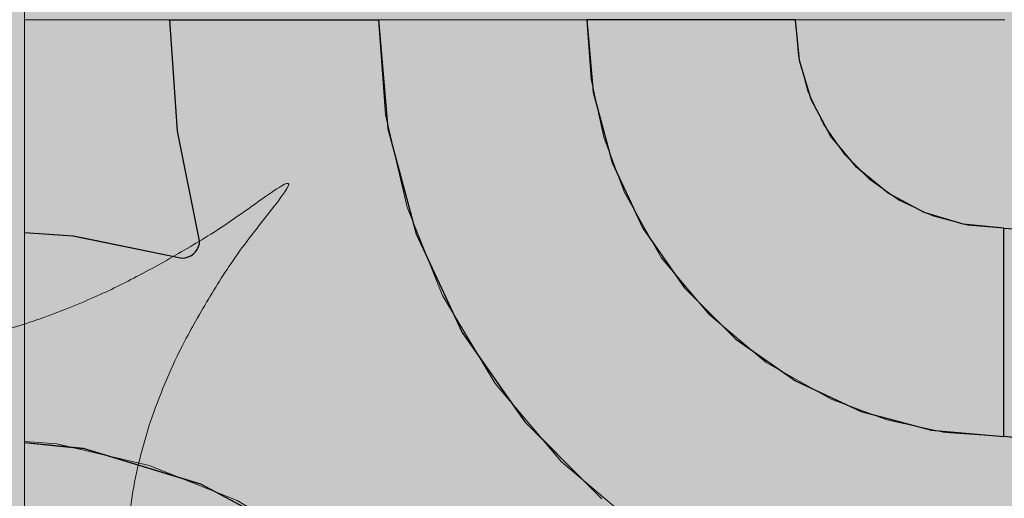
# Model space of a CAD drawing. Units: millimetres. Extents: x -7779 to 7596, y -2107 to 8488.
# Drawn here: x -5343 to -5060, y 1743 to 1881 of the extents above; entities that cross this region are included whole.
import ezdxf

# ---------------------------------------------------------------- set-up
doc = ezdxf.new("R2010")
doc.units = ezdxf.units.MM
doc.header["$LTSCALE"] = 100
doc.linetypes.add('Dash Style-5', pattern=[1.058075, 0.352692, -0.705383])
for name, color, linetype, lineweight in [('AAPINNAT', 7, 'Continuous', 15), ('Dimension', 7, 'Continuous', 5), ('None', 7, 'Continuous', 5)]:
    doc.layers.add(name, color=color, linetype=linetype, lineweight=lineweight)

# ---------------------------------------------------------------- blocks, each defined once
blk = doc.blocks.new('*U10')
at = {"layer": 'None', "color": 7, "linetype": 'Continuous', "lineweight": 5, "transparency": 33554687}
blk.add_open_spline([(-530.74, -1024.94), (-666.08, -1122.5), (-764.44, -1033.27), (-862.55, -943.81), (-748.83, -814.5), (-867.62, -901.96), (-930.73, -815.23), (-993.62, -728.3), (-905.86, -627.62), (-1038.83, -727.16), (-1097.36, -630.49), (-1155.68, -533.63), (-1076.68, -440.1)], degree=2, knots=[0, 0, 0, 0.171115, 0.171115, 0.342187, 0.342187, 0.488732, 0.488732, 0.635319, 0.635319, 0.817613, 0.817613, 1, 1, 1], dxfattribs=at)
blk = doc.blocks.new('RUDUS puu Y')
at = {"layer": 'None', "linetype": 'Continuous', "lineweight": 0, "transparency": 33554610}
h = blk.add_hatch(color=253, dxfattribs=at)
edge = h.paths.add_edge_path()
edge.add_arc((0, 0), 1250, 0, 360, ccw=False)
at = {"layer": 'None', "color": 7, "transparency": 33554687}
blk.add_blockref('*U10', (0, 0), dxfattribs=at)

msp = doc.modelspace()

# ---------------------------------------------------------------- hatches: boundary and pattern name
at = {"layer": 'None', "linetype": 'Continuous', "lineweight": 0, "true_color": 0xd9d4ce, "transparency": 33554687}
h = msp.add_hatch(color=254, dxfattribs=at)
edge = h.paths.add_edge_path()
edge.add_line((-5341.81, 1198.11), (-5341.81, 1975.2))
edge.add_arc((-5381.81, 1953.57), 45.47, 28.4024, 151.5976)
edge.add_line((-5421.81, 1975.2), (-5421.81, 1198.11))
edge.add_line((-5421.81, 1198.11), (-5372.67, 1198.11))
edge.add_line((-5372.67, 1198.11), (-5341.81, 1198.11))

# ---------------------------------------------------------------- linework, layer by layer
at = {"layer": 'None', "color": 7, "linetype": 'Continuous', "lineweight": 5, "transparency": 33554687, "flags": 128}
msp.add_lwpolyline([(-5341.81, 1198.11), (-5341.81, 1975.2, 0.596091), (-5421.81, 1975.2), (-5421.81, 1198.11), (-5372.67, 1198.11)], format="xyb", close=True, dxfattribs=at)

# ---------------------------------------------------------------- next in the draw order: wipeouts: each hides what was drawn before it
at = {"color": 255, "linetype": 'Continuous', "lineweight": 5, "transparency": 33554687}
msp.add_wipeout([(-5341.81, 6775.2), (-3341.81, 6775.2), (-3341.81, 1198.11), (-5341.81, 1198.11)], dxfattribs=at).dxf.layer = 'None'

# ---------------------------------------------------------------- next in the draw order: linework, layer by layer
at = {"layer": 'AAPINNAT', "color": 254, "linetype": 'Continuous', "lineweight": 0, "true_color": 0xd9d4ce}
for p, q in [((-5169.97, 1824.24), (-5169.22, 1830.77)), ((-5169.22, 1830.77), (-5164.74, 1822.9)), ((-5171.93, 1817.97), (-5169.97, 1824.24)), ((-5164.74, 1822.9), (-5158.61, 1812.11)), ((-5175.03, 1812.18), (-5171.93, 1817.97)), ((-5179.16, 1807.06), (-5175.03, 1812.18)), ((-5158.61, 1812.11), (-5144.85, 1795.63)), ((-5184.17, 1802.81), (-5179.16, 1807.06)), ((-5187.28, 1801.05), (-5184.17, 1802.81)), ((-5215.56, 1791.09), (-5221.55, 1801.1)), ((-5221.55, 1801.1), (-5215.56, 1798.4)), ((-5196.1, 1797.46), (-5189.88, 1799.57)), ((-5189.88, 1799.57), (-5187.28, 1801.05)), ((-5215.56, 1798.4), (-5209.17, 1796.86)), ((-5209.17, 1796.86), (-5206.39, 1796.72)), ((-5206.39, 1796.72), (-5202.61, 1796.54)), ((-5202.61, 1796.54), (-5196.1, 1797.46)), ((-5144.85, 1795.63), (-5143.94, 1794.88)), ((-5143.94, 1794.88), (-5143.03, 1794.11)), ((-5143.03, 1794.11), (-5140.92, 1792.35)), ((-5209.17, 1780.41), (-5215.56, 1791.09)), ((-5140.92, 1792.35), (-5137.67, 1789.64)), ((-5137.67, 1789.64), (-5133.42, 1786.09)), ((-5133.42, 1786.09), (-5128.38, 1781.87)), ((-5206.39, 1775.74), (-5209.17, 1780.41)), ((-5128.38, 1781.87), (-5128.31, 1781.84)), ((-5128.31, 1781.84), (-5122.52, 1778.54)), ((-5122.52, 1778.54), (-5116.24, 1774.98)), ((-5202.61, 1771.29), (-5206.39, 1775.74)), ((-5116.24, 1774.98), (-5109.72, 1771.27)), ((-5196.1, 1763.62), (-5202.61, 1771.29)), ((-5109.72, 1771.27), (-5116.24, 1770.52)), ((-5122.52, 1768.56), (-5128.31, 1765.46)), ((-5116.24, 1770.52), (-5122.52, 1768.56)), ((-5128.38, 1765.4), (-5133.42, 1761.33)), ((-5128.31, 1765.46), (-5128.38, 1765.4)), ((-5189.88, 1756.28), (-5196.1, 1763.62)), ((-5133.42, 1761.33), (-5137.67, 1756.32)), ((-5187.28, 1753.21), (-5189.88, 1756.28)), ((-5137.67, 1756.32), (-5140.92, 1750.6)), ((-5184.17, 1750.57), (-5187.28, 1753.21)), ((-5179.16, 1746.32), (-5184.17, 1750.57)), ((-5140.92, 1750.6), (-5143.03, 1744.38)), ((-5175.03, 1742.82), (-5179.16, 1746.32)), ((-5171.93, 1740.2), (-5175.03, 1742.82)), ((-5143.03, 1744.38), (-5143.94, 1737.88))]:
    msp.add_line(p, q, dxfattribs=at)
at = {"layer": 'AAPINNAT', "color": 7, "linetype": 'Dash Style-5', "lineweight": 13}
msp.add_lwpolyline([(-5143.94, 1737.88), (-5143.03, 1744.38), (-5140.92, 1750.6), (-5137.67, 1756.32), (-5133.42, 1761.33), (-5128.31, 1765.46), (-5122.52, 1768.56), (-5116.24, 1770.52), (-5109.72, 1771.27), (-5109.72, 1771.27), (-5128.38, 1781.87), (-5144.85, 1795.63), (-5158.61, 1812.11), (-5169.22, 1830.77), (-5169.22, 1830.77), (-5169.97, 1824.24), (-5171.93, 1817.97), (-5175.03, 1812.18), (-5179.16, 1807.06), (-5184.17, 1802.81), (-5189.88, 1799.57), (-5196.1, 1797.46), (-5202.61, 1796.54), (-5209.17, 1796.86), (-5215.56, 1798.4), (-5221.55, 1801.1), (-5221.55, 1801.1), (-5206.39, 1775.74), (-5187.28, 1753.21), (-5164.74, 1734.1)], dxfattribs=at)
at = {"layer": 'AAPINNAT', "color": 254, "linetype": 'Continuous', "lineweight": 0, "true_color": 0xd9d4ce}
for points in [[(-5169.22, 1737.89), (-5169.97, 1824.24), (-5169.22, 1830.77)], [(-5169.22, 1737.89), (-5169.22, 1830.77), (-5164.74, 1734.1)], [(-5164.74, 1734.1), (-5169.22, 1830.77), (-5164.74, 1822.9)], [(-5169.97, 1738.53), (-5171.93, 1817.97), (-5169.97, 1824.24)], [(-5169.97, 1738.53), (-5169.97, 1824.24), (-5169.22, 1737.89)], [(-5164.74, 1734.1), (-5164.74, 1822.9), (-5158.61, 1730.43)], [(-5158.61, 1730.43), (-5164.74, 1822.9), (-5158.61, 1812.11)], [(-5171.93, 1740.2), (-5175.03, 1812.18), (-5171.93, 1817.97)], [(-5171.93, 1740.2), (-5171.93, 1817.97), (-5169.97, 1738.53)], [(-5175.03, 1742.82), (-5179.16, 1807.06), (-5175.03, 1812.18)], [(-5175.03, 1742.82), (-5175.03, 1812.18), (-5171.93, 1740.2)], [(-5158.61, 1730.43), (-5158.61, 1812.11), (-5144.85, 1722.21)], [(-5144.85, 1722.21), (-5158.61, 1812.11), (-5144.85, 1795.63)], [(-5179.16, 1746.32), (-5184.17, 1802.81), (-5179.16, 1807.06)], [(-5179.16, 1746.32), (-5179.16, 1807.06), (-5175.03, 1742.82)], [(-5184.17, 1750.57), (-5187.28, 1801.05), (-5184.17, 1802.81)], [(-5184.17, 1750.57), (-5184.17, 1802.81), (-5179.16, 1746.32)], [(-5215.56, 1791.09), (-5221.55, 1801.1), (-5215.56, 1798.4)], [(-5189.88, 1756.28), (-5196.1, 1797.46), (-5189.88, 1799.57)], [(-5187.28, 1753.21), (-5189.88, 1799.57), (-5187.28, 1801.05)], [(-5189.88, 1756.28), (-5189.88, 1799.57), (-5187.28, 1753.21)], [(-5187.28, 1753.21), (-5187.28, 1801.05), (-5184.17, 1750.57)], [(-5215.56, 1791.09), (-5215.56, 1798.4), (-5209.17, 1780.41)], [(-5209.17, 1780.41), (-5215.56, 1798.4), (-5209.17, 1796.86)], [(-5209.17, 1780.41), (-5209.17, 1796.86), (-5206.39, 1775.74)], [(-5206.39, 1775.74), (-5209.17, 1796.86), (-5206.39, 1796.72)], [(-5206.39, 1775.74), (-5206.39, 1796.72), (-5202.61, 1771.29)], [(-5202.61, 1771.29), (-5206.39, 1796.72), (-5202.61, 1796.54)], [(-5196.1, 1763.62), (-5202.61, 1796.54), (-5196.1, 1797.46)], [(-5202.61, 1771.29), (-5202.61, 1796.54), (-5196.1, 1763.62)], [(-5196.1, 1763.62), (-5196.1, 1797.46), (-5189.88, 1756.28)], [(-5144.85, 1722.21), (-5144.85, 1795.63), (-5143.94, 1721.66)], [(-5143.94, 1721.66), (-5144.85, 1795.63), (-5143.94, 1794.88)], [(-5143.94, 1737.88), (-5143.94, 1794.88), (-5143.03, 1744.38)], [(-5143.03, 1744.38), (-5143.94, 1794.88), (-5143.03, 1794.11)], [(-5143.03, 1744.38), (-5143.03, 1794.11), (-5140.92, 1750.6)], [(-5140.92, 1750.6), (-5143.03, 1794.11), (-5140.92, 1792.35)], [(-5140.92, 1750.6), (-5140.92, 1792.35), (-5137.67, 1756.32)], [(-5137.67, 1756.32), (-5140.92, 1792.35), (-5137.67, 1789.64)], [(-5137.67, 1756.32), (-5137.67, 1789.64), (-5133.42, 1761.33)], [(-5133.42, 1761.33), (-5137.67, 1789.64), (-5133.42, 1786.09)], [(-5133.42, 1761.33), (-5133.42, 1786.09), (-5128.38, 1765.4)], [(-5128.38, 1765.4), (-5133.42, 1786.09), (-5128.38, 1781.87)], [(-5128.38, 1765.4), (-5128.38, 1781.87), (-5128.31, 1765.46)], [(-5128.31, 1765.46), (-5128.38, 1781.87), (-5128.31, 1781.84)], [(-5128.31, 1765.46), (-5128.31, 1781.84), (-5122.52, 1768.56)], [(-5122.52, 1768.56), (-5128.31, 1781.84), (-5122.52, 1778.54)], [(-5122.52, 1768.56), (-5122.52, 1778.54), (-5116.24, 1770.52)], [(-5116.24, 1770.52), (-5122.52, 1778.54), (-5116.24, 1774.98)], [(-5116.24, 1770.52), (-5116.24, 1774.98), (-5109.72, 1771.27)]]:
    msp.add_solid(points, dxfattribs=at)

# ---------------------------------------------------------------- next in the draw order: wipeouts: each hides what was drawn before it
at = {"color": 18, "linetype": 'Continuous', "lineweight": 5, "true_color": 0x000000}
msp.add_wipeout([(-5341.81, 1880.49), (-5059.77, 1880.49), (-5059.77, 1580.49)], dxfattribs=at).dxf.layer = 'AAPINNAT'

# ---------------------------------------------------------------- next in the draw order: wipeouts: each hides what was drawn before it
msp.add_wipeout([(-5341.81, 1880.49), (-5059.77, 1580.49), (-5341.81, 1580.49)], dxfattribs=at).dxf.layer = 'AAPINNAT'

# ---------------------------------------------------------------- next in the draw order: linework, layer by layer
at = {"layer": 'AAPINNAT', "color": 18, "linetype": 'Continuous', "lineweight": 5, "true_color": 0x000000}
msp.add_line((-5341.81, 1880.49), (-5059.77, 1880.49), dxfattribs=at)
at = {"layer": 'AAPINNAT', "color": 255, "linetype": 'Continuous', "lineweight": 5}
msp.add_line((-5341.81, 1880.49), (-5059.77, 1880.49), dxfattribs=at)
at = {"layer": 'AAPINNAT', "color": 254, "linetype": 'Continuous', "lineweight": 0, "true_color": 0xd9d4ce}
for p, q in [((-5297.85, 1848.41), (-5300, 1880.49)), ((-5300, 1880.49), (-5297.85, 1880.49)), ((-5297.85, 1880.49), (-5291.43, 1880.49)), ((-5291.43, 1880.49), (-5291.12, 1880.49)), ((-5291.12, 1880.49), (-5260, 1880.49)), ((-5260, 1880.49), (-5240, 1880.49)), ((-5240, 1880.49), (-5237.27, 1849.23)), ((-5178.18, 1859.65), (-5180, 1880.49)), ((-5180, 1880.49), (-5178.18, 1880.49)), ((-5178.18, 1880.49), (-5172.76, 1880.49)), ((-5172.76, 1880.49), (-5163.92, 1880.49)), ((-5163.92, 1880.49), (-5151.93, 1880.49)), ((-5151.93, 1880.49), (-5137.13, 1880.49)), ((-5137.13, 1880.49), (-5120, 1880.49)), ((-5120, 1880.49), (-5118.85, 1868.78)), ((-5118.85, 1868.78), (-5115.43, 1857.53)), ((-5172.76, 1839.44), (-5178.18, 1859.65)), ((-5115.43, 1857.53), (-5109.89, 1847.15)), ((-5291.43, 1816.91), (-5297.85, 1848.41)), ((-5237.27, 1849.23), (-5232.72, 1832.27)), ((-5109.89, 1847.15), (-5102.43, 1838.06)), ((-5163.92, 1820.49), (-5172.76, 1839.44)), ((-5102.43, 1838.06), (-5101.04, 1836.92)), ((-5101.04, 1836.92), (-5093.33, 1830.6)), ((-5232.72, 1832.27), (-5229.14, 1818.92)), ((-5093.33, 1830.6), (-5082.96, 1825.05)), ((-5082.96, 1825.05), (-5080.84, 1824.41)), ((-5080.84, 1824.41), (-5071.71, 1821.64)), ((-5341.81, 1819.27), (-5327.93, 1818.33)), ((-5151.93, 1803.35), (-5163.92, 1820.49)), ((-5071.71, 1821.64), (-5060, 1820.49)), ((-5060, 1820.49), (-5060, 1760.49)), ((-5060, 1760.49), (-5060, 1820.49)), ((-5060, 1820.49), (-5027.93, 1818.33)), ((-5327.93, 1818.33), (-5324.88, 1817.71)), ((-5324.88, 1817.71), (-5296.43, 1811.91)), ((-5291.5, 1816.05), (-5291.43, 1816.91)), ((-5229.14, 1818.92), (-5215.88, 1790.49)), ((-5293.21, 1813.08), (-5292.6, 1813.7)), ((-5292.6, 1813.7), (-5292.1, 1814.41)), ((-5292.1, 1814.41), (-5291.73, 1815.2)), ((-5291.73, 1815.2), (-5291.5, 1816.05)), ((-5296.43, 1811.91), (-5295.56, 1811.99)), ((-5295.56, 1811.99), (-5294.72, 1812.22)), ((-5294.72, 1812.22), (-5293.93, 1812.58)), ((-5293.93, 1812.58), (-5293.21, 1813.08)), ((-5137.13, 1788.56), (-5151.93, 1803.35)), ((-5215.88, 1790.49), (-5210.34, 1782.56)), ((-5120, 1776.56), (-5137.13, 1788.56)), ((-5210.34, 1782.56), (-5197.89, 1764.78)), ((-5118.85, 1776.03), (-5120, 1776.56)), ((-5115.43, 1774.43), (-5118.85, 1776.03)), ((-5109.89, 1771.85), (-5115.43, 1774.43)), ((-5102.43, 1768.37), (-5109.89, 1771.85)), ((-5101.04, 1767.72), (-5102.43, 1768.37)), ((-5093.33, 1765.66), (-5101.04, 1767.72)), ((-5082.96, 1762.88), (-5093.33, 1765.66)), ((-5197.89, 1764.78), (-5193.7, 1760.6)), ((-5080.84, 1762.31), (-5082.96, 1762.88)), ((-5193.7, 1760.6), (-5183.46, 1750.36)), ((-5071.71, 1761.51), (-5080.84, 1762.31)), ((-5060, 1760.49), (-5071.71, 1761.51)), ((-5027.93, 1757.33), (-5060, 1760.49)), ((-5327.93, 1757.33), (-5341.81, 1758.7)), ((-5324.88, 1757.03), (-5327.93, 1757.33)), ((-5296.43, 1748.4), (-5324.88, 1757.03)), ((-5295.56, 1748.13), (-5296.43, 1748.4)), ((-5183.46, 1750.36), (-5180, 1746.9)), ((-5294.72, 1747.88), (-5295.56, 1748.13)), ((-5293.93, 1747.64), (-5294.72, 1747.88)), ((-5293.21, 1747.42), (-5293.93, 1747.64)), ((-5292.6, 1747.23), (-5293.21, 1747.42)), ((-5292.1, 1747.08), (-5292.6, 1747.23)), ((-5291.73, 1746.97), (-5292.1, 1747.08)), ((-5291.5, 1746.9), (-5291.73, 1746.97)), ((-5291.43, 1746.88), (-5291.5, 1746.9)), ((-5291.12, 1746.79), (-5291.43, 1746.88)), ((-5260, 1730.15), (-5291.12, 1746.79)), ((-5180, 1746.9), (-5175.7, 1742.6))]:
    msp.add_line(p, q, dxfattribs=at)
at = {"layer": 'AAPINNAT', "color": 7, "linetype": 'Continuous', "lineweight": 25}
for points in [[(-5341.81, 1819.27), (-5327.93, 1818.33), (-5296.43, 1811.91), (-5296.43, 1811.91), (-5295.56, 1811.99), (-5294.72, 1812.22), (-5293.93, 1812.58), (-5293.21, 1813.08), (-5292.6, 1813.7), (-5292.1, 1814.41), (-5291.73, 1815.2), (-5291.5, 1816.05), (-5291.43, 1816.91), (-5291.43, 1816.91), (-5297.85, 1848.41), (-5300, 1880.49), (-5240, 1880.49), (-5240, 1880.49), (-5237.27, 1849.23), (-5229.14, 1818.92), (-5215.88, 1790.49), (-5197.89, 1764.78), (-5175.7, 1742.6)], [(-5024.88, 1757.03), (-5060, 1760.49), (-5060, 1820.49), (-5060, 1820.49), (-5027.93, 1818.33)], [(-5260, 1730.15), (-5291.12, 1746.79), (-5324.88, 1757.03), (-5341.81, 1758.7)]]:
    msp.add_lwpolyline(points, dxfattribs=at)
msp.add_lwpolyline([(-5120, 1880.49), (-5180, 1880.49), (-5180, 1880.49), (-5178.18, 1859.65), (-5172.76, 1839.44), (-5163.92, 1820.49), (-5151.93, 1803.35), (-5137.13, 1788.56), (-5120, 1776.56), (-5101.04, 1767.72), (-5080.84, 1762.31), (-5060, 1760.49), (-5060, 1820.49), (-5060, 1820.49), (-5071.71, 1821.64), (-5082.96, 1825.05), (-5093.33, 1830.6), (-5102.43, 1838.06), (-5109.89, 1847.15), (-5115.43, 1857.53), (-5118.85, 1868.78)], close=True, dxfattribs=at)
at = {"layer": 'AAPINNAT', "color": 254, "linetype": 'Continuous', "lineweight": 0, "true_color": 0xd9d4ce}
for points in [[(-5297.85, 1848.41), (-5300, 1880.49), (-5297.85, 1880.49)], [(-5297.85, 1848.41), (-5297.85, 1880.49), (-5291.43, 1816.91)], [(-5291.43, 1816.91), (-5297.85, 1880.49), (-5291.43, 1880.49)], [(-5291.43, 1746.88), (-5291.43, 1880.49), (-5291.12, 1746.79)], [(-5291.12, 1746.79), (-5291.43, 1880.49), (-5291.12, 1880.49)], [(-5291.12, 1746.79), (-5291.12, 1880.49), (-5260, 1730.15)], [(-5260, 1730.15), (-5291.12, 1880.49), (-5260, 1880.49)], [(-5260, 1730.15), (-5260, 1880.49), (-5240, 1713.74)], [(-5240, 1713.74), (-5260, 1880.49), (-5240, 1880.49)], [(-5240, 1713.74), (-5240, 1880.49), (-5237.27, 1711.5)], [(-5237.27, 1711.5), (-5240, 1880.49), (-5237.27, 1849.23)], [(-5178.18, 1859.65), (-5180, 1880.49), (-5178.18, 1880.49)], [(-5178.18, 1859.65), (-5178.18, 1880.49), (-5172.76, 1839.44)], [(-5172.76, 1839.44), (-5178.18, 1880.49), (-5172.76, 1880.49)], [(-5172.76, 1839.44), (-5172.76, 1880.49), (-5163.92, 1820.49)], [(-5163.92, 1820.49), (-5172.76, 1880.49), (-5163.92, 1880.49)], [(-5163.92, 1820.49), (-5163.92, 1880.49), (-5151.93, 1803.35)], [(-5151.93, 1803.35), (-5163.92, 1880.49), (-5151.93, 1880.49)], [(-5151.93, 1803.35), (-5151.93, 1880.49), (-5137.13, 1788.56)], [(-5137.13, 1788.56), (-5151.93, 1880.49), (-5137.13, 1880.49)], [(-5137.13, 1788.56), (-5137.13, 1880.49), (-5120, 1776.56)], [(-5120, 1776.56), (-5137.13, 1880.49), (-5120, 1880.49)], [(-5120, 1776.56), (-5120, 1880.49), (-5118.85, 1776.03)], [(-5118.85, 1776.03), (-5120, 1880.49), (-5118.85, 1868.78)], [(-5118.85, 1776.03), (-5118.85, 1868.78), (-5115.43, 1774.43)], [(-5115.43, 1774.43), (-5118.85, 1868.78), (-5115.43, 1857.53)], [(-5115.43, 1774.43), (-5115.43, 1857.53), (-5109.89, 1771.85)], [(-5109.89, 1771.85), (-5115.43, 1857.53), (-5109.89, 1847.15)], [(-5237.27, 1711.5), (-5237.27, 1849.23), (-5232.72, 1707.77)], [(-5232.72, 1707.77), (-5237.27, 1849.23), (-5232.72, 1832.27)], [(-5109.89, 1771.85), (-5109.89, 1847.15), (-5102.43, 1768.37)], [(-5102.43, 1768.37), (-5109.89, 1847.15), (-5102.43, 1838.06)], [(-5102.43, 1768.37), (-5102.43, 1838.06), (-5101.04, 1767.72)], [(-5101.04, 1767.72), (-5102.43, 1838.06), (-5101.04, 1836.92)], [(-5101.04, 1767.72), (-5101.04, 1836.92), (-5093.33, 1765.66)], [(-5093.33, 1765.66), (-5101.04, 1836.92), (-5093.33, 1830.6)], [(-5232.72, 1707.77), (-5232.72, 1832.27), (-5229.14, 1703.41)], [(-5229.14, 1703.41), (-5232.72, 1832.27), (-5229.14, 1818.92)], [(-5093.33, 1765.66), (-5093.33, 1830.6), (-5082.96, 1762.88)], [(-5082.96, 1762.88), (-5093.33, 1830.6), (-5082.96, 1825.05)], [(-5082.96, 1762.88), (-5082.96, 1825.05), (-5080.84, 1762.31)], [(-5080.84, 1762.31), (-5082.96, 1825.05), (-5080.84, 1824.41)], [(-5080.84, 1762.31), (-5080.84, 1824.41), (-5071.71, 1761.51)], [(-5071.71, 1761.51), (-5080.84, 1824.41), (-5071.71, 1821.64)], [(-5327.93, 1757.33), (-5341.81, 1784.67), (-5341.81, 1819.27)], [(-5327.93, 1757.33), (-5341.81, 1819.27), (-5327.93, 1818.33)], [(-5071.71, 1761.51), (-5071.71, 1821.64), (-5060, 1760.49)], [(-5060, 1760.49), (-5071.71, 1821.64), (-5060, 1820.49)], [(-5060, 1760.49), (-5060, 1820.49), (-5027.93, 1757.33)], [(-5027.93, 1757.33), (-5060, 1820.49), (-5027.93, 1818.33)], [(-5327.93, 1757.33), (-5327.93, 1818.33), (-5324.88, 1757.03)], [(-5324.88, 1757.03), (-5327.93, 1818.33), (-5324.88, 1817.71)], [(-5324.88, 1757.03), (-5324.88, 1817.71), (-5296.43, 1748.4)], [(-5296.43, 1748.4), (-5324.88, 1817.71), (-5296.43, 1811.91)], [(-5291.43, 1746.88), (-5291.5, 1816.05), (-5291.43, 1816.91)], [(-5229.14, 1703.41), (-5229.14, 1818.92), (-5215.88, 1687.25)], [(-5215.88, 1687.25), (-5229.14, 1818.92), (-5215.88, 1790.49)], [(-5292.6, 1747.23), (-5293.21, 1813.08), (-5292.6, 1813.7)], [(-5292.1, 1747.08), (-5292.6, 1813.7), (-5292.1, 1814.41)], [(-5292.6, 1747.23), (-5292.6, 1813.7), (-5292.1, 1747.08)], [(-5291.73, 1746.97), (-5292.1, 1814.41), (-5291.73, 1815.2)], [(-5292.1, 1747.08), (-5292.1, 1814.41), (-5291.73, 1746.97)], [(-5291.5, 1746.9), (-5291.73, 1815.2), (-5291.5, 1816.05)], [(-5291.73, 1746.97), (-5291.73, 1815.2), (-5291.5, 1746.9)], [(-5291.5, 1746.9), (-5291.5, 1816.05), (-5291.43, 1746.88)], [(-5295.56, 1748.13), (-5296.43, 1811.91), (-5295.56, 1811.99)], [(-5296.43, 1748.4), (-5296.43, 1811.91), (-5295.56, 1748.13)], [(-5294.72, 1747.88), (-5295.56, 1811.99), (-5294.72, 1812.22)], [(-5295.56, 1748.13), (-5295.56, 1811.99), (-5294.72, 1747.88)], [(-5293.93, 1747.64), (-5294.72, 1812.22), (-5293.93, 1812.58)], [(-5294.72, 1747.88), (-5294.72, 1812.22), (-5293.93, 1747.64)], [(-5293.21, 1747.42), (-5293.93, 1812.58), (-5293.21, 1813.08)], [(-5293.93, 1747.64), (-5293.93, 1812.58), (-5293.21, 1747.42)], [(-5293.21, 1747.42), (-5293.21, 1813.08), (-5292.6, 1747.23)], [(-5215.88, 1687.25), (-5215.88, 1790.49), (-5210.34, 1680.49)], [(-5210.34, 1680.49), (-5215.88, 1790.49), (-5210.34, 1782.56)], [(-5341.81, 1784.67), (-5327.93, 1757.33), (-5341.81, 1758.7)], [(-5210.34, 1680.49), (-5210.34, 1782.56), (-5197.89, 1657.2)], [(-5197.89, 1657.2), (-5210.34, 1782.56), (-5197.89, 1764.78)], [(-5197.89, 1657.2), (-5197.89, 1764.78), (-5193.7, 1649.37)], [(-5193.7, 1649.37), (-5197.89, 1764.78), (-5193.7, 1760.6)], [(-5193.7, 1649.37), (-5193.7, 1760.6), (-5183.46, 1615.6)], [(-5183.46, 1615.6), (-5193.7, 1760.6), (-5183.46, 1750.36)], [(-5183.46, 1615.6), (-5183.46, 1750.36), (-5180, 1580.49)], [(-5180, 1580.49), (-5183.46, 1750.36), (-5180, 1746.9)], [(-5180, 1580.49), (-5180, 1746.9), (-5175.7, 1580.49)], [(-5175.7, 1580.49), (-5180, 1746.9), (-5175.7, 1742.6)]]:
    msp.add_solid(points, dxfattribs=at)
at = {"layer": 'Dimension', "color": 254, "linetype": 'Continuous', "lineweight": 0, "true_color": 0xd9d4ce}
for p, q in [((-5297.85, 1848.41), (-5300, 1880.49)), ((-5300, 1880.49), (-5297.85, 1880.49)), ((-5297.85, 1880.49), (-5291.43, 1880.49)), ((-5291.43, 1880.49), (-5290.95, 1880.49)), ((-5290.95, 1880.49), (-5259.88, 1880.49)), ((-5259.88, 1880.49), (-5240, 1880.49)), ((-5240, 1880.49), (-5237.27, 1849.23)), ((-5178.18, 1859.65), (-5180, 1880.49)), ((-5180, 1880.49), (-5178.18, 1880.49)), ((-5178.18, 1880.49), (-5172.76, 1880.49)), ((-5172.76, 1880.49), (-5163.92, 1880.49)), ((-5163.92, 1880.49), (-5151.93, 1880.49)), ((-5151.93, 1880.49), (-5137.13, 1880.49)), ((-5137.13, 1880.49), (-5120, 1880.49)), ((-5120, 1880.49), (-5118.85, 1868.78)), ((-5118.85, 1868.78), (-5115.43, 1857.53)), ((-5172.76, 1839.44), (-5178.18, 1859.65)), ((-5115.43, 1857.53), (-5109.89, 1847.15)), ((-5291.43, 1816.91), (-5297.85, 1848.41)), ((-5237.27, 1849.23), (-5232.64, 1831.96)), ((-5109.89, 1847.15), (-5102.43, 1838.06)), ((-5163.92, 1820.49), (-5172.76, 1839.44)), ((-5102.43, 1838.06), (-5101.04, 1836.92)), ((-5101.04, 1836.92), (-5093.33, 1830.6)), ((-5232.64, 1831.96), (-5229.14, 1818.92)), ((-5093.33, 1830.6), (-5082.96, 1825.05)), ((-5082.96, 1825.05), (-5080.84, 1824.41)), ((-5080.84, 1824.41), (-5071.71, 1821.64)), ((-5341.81, 1819.27), (-5327.81, 1818.32)), ((-5151.93, 1803.35), (-5163.92, 1820.49)), ((-5071.71, 1821.64), (-5060, 1820.49)), ((-5060, 1820.49), (-5060, 1760.49)), ((-5327.81, 1818.32), (-5324.68, 1817.68)), ((-5324.68, 1817.68), (-5296.43, 1811.91)), ((-5291.5, 1816.05), (-5291.43, 1816.91)), ((-5229.14, 1818.92), (-5215.88, 1790.49)), ((-5293.21, 1813.08), (-5292.6, 1813.7)), ((-5292.6, 1813.7), (-5292.1, 1814.41)), ((-5292.1, 1814.41), (-5291.73, 1815.2)), ((-5291.73, 1815.2), (-5291.5, 1816.05)), ((-5296.43, 1811.91), (-5295.56, 1811.99)), ((-5295.56, 1811.99), (-5294.72, 1812.22)), ((-5294.72, 1812.22), (-5293.93, 1812.58)), ((-5293.93, 1812.58), (-5293.21, 1813.08)), ((-5137.13, 1788.56), (-5151.93, 1803.35)), ((-5215.88, 1790.49), (-5210.29, 1782.49)), ((-5120, 1776.56), (-5137.13, 1788.56)), ((-5210.29, 1782.49), (-5197.89, 1764.78)), ((-5118.85, 1776.03), (-5120, 1776.56)), ((-5115.43, 1774.43), (-5118.85, 1776.03)), ((-5109.89, 1771.85), (-5115.43, 1774.43)), ((-5102.43, 1768.37), (-5109.89, 1771.85)), ((-5101.04, 1767.72), (-5102.43, 1768.37)), ((-5093.33, 1765.66), (-5101.04, 1767.72)), ((-5082.96, 1762.88), (-5093.33, 1765.66)), ((-5197.89, 1764.78), (-5193.68, 1760.58)), ((-5080.84, 1762.31), (-5082.96, 1762.88)), ((-5193.68, 1760.58), (-5183.45, 1750.35)), ((-5071.71, 1761.51), (-5080.84, 1762.31)), ((-5060, 1760.49), (-5071.71, 1761.51)), ((-5327.81, 1757.3), (-5341.81, 1758.7)), ((-5324.68, 1756.99), (-5327.81, 1757.3)), ((-5296.43, 1748.38), (-5324.68, 1756.99)), ((-5295.56, 1748.12), (-5296.43, 1748.38)), ((-5183.45, 1750.35), (-5180, 1746.9)), ((-5294.72, 1747.86), (-5295.56, 1748.12)), ((-5293.93, 1747.62), (-5294.72, 1747.86)), ((-5293.21, 1747.41), (-5293.93, 1747.62)), ((-5292.6, 1747.22), (-5293.21, 1747.41)), ((-5292.1, 1747.07), (-5292.6, 1747.22)), ((-5291.73, 1746.95), (-5292.1, 1747.07)), ((-5291.5, 1746.88), (-5291.73, 1746.95)), ((-5291.43, 1746.86), (-5291.5, 1746.88)), ((-5290.95, 1746.72), (-5291.43, 1746.86)), ((-5259.88, 1730.07), (-5290.95, 1746.72)), ((-5180, 1746.9), (-5175.7, 1742.6))]:
    msp.add_line(p, q, dxfattribs=at)
at = {"layer": 'Dimension', "color": 7, "linetype": 'Continuous', "lineweight": 5}
for points in [[(-5175.7, 1742.6), (-5197.89, 1764.78), (-5215.88, 1790.49), (-5229.14, 1818.92), (-5237.27, 1849.23), (-5240, 1880.49), (-5300, 1880.49), (-5300, 1880.49), (-5297.85, 1848.41), (-5291.43, 1816.91), (-5291.43, 1816.91), (-5291.5, 1816.05), (-5291.73, 1815.2), (-5292.1, 1814.41), (-5292.6, 1813.7), (-5293.21, 1813.08), (-5293.93, 1812.58), (-5294.72, 1812.22), (-5295.56, 1811.99), (-5296.43, 1811.91), (-5296.43, 1811.91), (-5327.81, 1818.32), (-5341.81, 1819.27)], [(-5341.81, 1819.27), (-5327.81, 1818.32), (-5296.43, 1811.91), (-5296.43, 1811.91), (-5295.56, 1811.99), (-5294.72, 1812.22), (-5293.93, 1812.58), (-5293.21, 1813.08), (-5292.6, 1813.7), (-5292.1, 1814.41), (-5291.73, 1815.2), (-5291.5, 1816.05), (-5291.43, 1816.91), (-5291.43, 1816.91), (-5297.85, 1848.41), (-5300, 1880.49), (-5341.81, 1880.49)], [(-5059.77, 1880.49), (-5120, 1880.49), (-5120, 1880.49), (-5119.09, 1870.07), (-5116.38, 1859.97), (-5111.96, 1850.49), (-5105.96, 1841.92), (-5098.57, 1834.52), (-5090, 1828.53), (-5080.52, 1824.11), (-5070.42, 1821.4), (-5060, 1820.49), (-5060, 1760.49), (-5060, 1760.49), (-5077.03, 1761.7), (-5093.71, 1765.32), (-5109.72, 1771.27), (-5109.72, 1771.27), (-5128.38, 1781.87), (-5144.85, 1795.63), (-5158.61, 1812.11), (-5169.22, 1830.77), (-5169.22, 1830.77), (-5175.17, 1846.77), (-5178.79, 1863.46), (-5180, 1880.49), (-5240, 1880.49), (-5237.92, 1853.19), (-5231.72, 1826.52), (-5221.55, 1801.1), (-5221.55, 1801.1), (-5206.39, 1775.74), (-5187.28, 1753.21), (-5164.74, 1734.1)], [(-5180, 1580.49), (-5182.08, 1607.79), (-5188.28, 1634.45), (-5198.45, 1659.87), (-5198.45, 1659.87), (-5213.61, 1685.23), (-5232.72, 1707.77), (-5255.26, 1726.87), (-5280.62, 1742.04), (-5280.62, 1742.04), (-5305.96, 1752.18), (-5332.55, 1758.38), (-5341.81, 1759.1)], [(-5341.81, 1758.7), (-5324.68, 1756.99), (-5290.95, 1746.72), (-5259.88, 1730.07)]]:
    msp.add_lwpolyline(points, dxfattribs=at)
msp.add_lwpolyline([(-5060, 1820.49), (-5071.71, 1821.64), (-5082.96, 1825.05), (-5093.33, 1830.6), (-5102.43, 1838.06), (-5109.89, 1847.15), (-5115.43, 1857.53), (-5118.85, 1868.78), (-5120, 1880.49), (-5180, 1880.49), (-5180, 1880.49), (-5178.18, 1859.65), (-5172.76, 1839.44), (-5163.92, 1820.49), (-5151.93, 1803.35), (-5137.13, 1788.56), (-5120, 1776.56), (-5101.04, 1767.72), (-5080.84, 1762.31), (-5060, 1760.49)], close=True, dxfattribs=at)
at = {"layer": 'Dimension', "color": 254, "linetype": 'Continuous', "lineweight": 0, "true_color": 0xd9d4ce}
for points in [[(-5297.85, 1848.41), (-5300, 1880.49), (-5297.85, 1880.49)], [(-5297.85, 1848.41), (-5297.85, 1880.49), (-5291.43, 1816.91)], [(-5291.43, 1816.91), (-5297.85, 1880.49), (-5291.43, 1880.49)], [(-5291.43, 1746.86), (-5291.43, 1880.49), (-5290.95, 1746.72)], [(-5290.95, 1746.72), (-5291.43, 1880.49), (-5290.95, 1880.49)], [(-5290.95, 1746.72), (-5290.95, 1880.49), (-5259.88, 1730.07)], [(-5259.88, 1730.07), (-5290.95, 1880.49), (-5259.88, 1880.49)], [(-5259.88, 1730.07), (-5259.88, 1880.49), (-5240, 1713.73)], [(-5240, 1713.73), (-5259.88, 1880.49), (-5240, 1880.49)], [(-5240, 1713.73), (-5240, 1880.49), (-5237.27, 1711.49)], [(-5237.27, 1711.49), (-5240, 1880.49), (-5237.27, 1849.23)], [(-5178.18, 1859.65), (-5180, 1880.49), (-5178.18, 1880.49)], [(-5178.18, 1859.65), (-5178.18, 1880.49), (-5172.76, 1839.44)], [(-5172.76, 1839.44), (-5178.18, 1880.49), (-5172.76, 1880.49)], [(-5172.76, 1839.44), (-5172.76, 1880.49), (-5163.92, 1820.49)], [(-5163.92, 1820.49), (-5172.76, 1880.49), (-5163.92, 1880.49)], [(-5163.92, 1820.49), (-5163.92, 1880.49), (-5151.93, 1803.35)], [(-5151.93, 1803.35), (-5163.92, 1880.49), (-5151.93, 1880.49)], [(-5151.93, 1803.35), (-5151.93, 1880.49), (-5137.13, 1788.56)], [(-5137.13, 1788.56), (-5151.93, 1880.49), (-5137.13, 1880.49)], [(-5137.13, 1788.56), (-5137.13, 1880.49), (-5120, 1776.56)], [(-5120, 1776.56), (-5137.13, 1880.49), (-5120, 1880.49)], [(-5120, 1776.56), (-5120, 1880.49), (-5118.85, 1776.03)], [(-5118.85, 1776.03), (-5120, 1880.49), (-5118.85, 1868.78)], [(-5118.85, 1776.03), (-5118.85, 1868.78), (-5115.43, 1774.43)], [(-5115.43, 1774.43), (-5118.85, 1868.78), (-5115.43, 1857.53)], [(-5115.43, 1774.43), (-5115.43, 1857.53), (-5109.89, 1771.85)], [(-5109.89, 1771.85), (-5115.43, 1857.53), (-5109.89, 1847.15)], [(-5237.27, 1711.49), (-5237.27, 1849.23), (-5232.64, 1707.68)], [(-5232.64, 1707.68), (-5237.27, 1849.23), (-5232.64, 1831.96)], [(-5109.89, 1771.85), (-5109.89, 1847.15), (-5102.43, 1768.37)], [(-5102.43, 1768.37), (-5109.89, 1847.15), (-5102.43, 1838.06)], [(-5102.43, 1768.37), (-5102.43, 1838.06), (-5101.04, 1767.72)], [(-5101.04, 1767.72), (-5102.43, 1838.06), (-5101.04, 1836.92)], [(-5101.04, 1767.72), (-5101.04, 1836.92), (-5093.33, 1765.66)], [(-5093.33, 1765.66), (-5101.04, 1836.92), (-5093.33, 1830.6)], [(-5232.64, 1707.68), (-5232.64, 1831.96), (-5229.14, 1703.42)], [(-5229.14, 1703.42), (-5232.64, 1831.96), (-5229.14, 1818.92)], [(-5093.33, 1765.66), (-5093.33, 1830.6), (-5082.96, 1762.88)], [(-5082.96, 1762.88), (-5093.33, 1830.6), (-5082.96, 1825.05)], [(-5082.96, 1762.88), (-5082.96, 1825.05), (-5080.84, 1762.31)], [(-5080.84, 1762.31), (-5082.96, 1825.05), (-5080.84, 1824.41)], [(-5080.84, 1762.31), (-5080.84, 1824.41), (-5071.71, 1761.51)], [(-5071.71, 1761.51), (-5080.84, 1824.41), (-5071.71, 1821.64)], [(-5327.81, 1757.3), (-5341.81, 1784.98), (-5341.81, 1819.27)], [(-5327.81, 1757.3), (-5341.81, 1819.27), (-5327.81, 1818.32)], [(-5071.71, 1761.51), (-5071.71, 1821.64), (-5060, 1760.49)], [(-5060, 1760.49), (-5071.71, 1821.64), (-5060, 1820.49)], [(-5327.81, 1757.3), (-5327.81, 1818.32), (-5324.68, 1756.99)], [(-5324.68, 1756.99), (-5327.81, 1818.32), (-5324.68, 1817.68)], [(-5324.68, 1756.99), (-5324.68, 1817.68), (-5296.43, 1748.38)], [(-5296.43, 1748.38), (-5324.68, 1817.68), (-5296.43, 1811.91)], [(-5291.43, 1746.86), (-5291.5, 1816.05), (-5291.43, 1816.91)], [(-5229.14, 1703.42), (-5229.14, 1818.92), (-5215.88, 1687.25)], [(-5215.88, 1687.25), (-5229.14, 1818.92), (-5215.88, 1790.49)], [(-5292.6, 1747.22), (-5293.21, 1813.08), (-5292.6, 1813.7)], [(-5292.1, 1747.07), (-5292.6, 1813.7), (-5292.1, 1814.41)], [(-5292.6, 1747.22), (-5292.6, 1813.7), (-5292.1, 1747.07)], [(-5291.73, 1746.95), (-5292.1, 1814.41), (-5291.73, 1815.2)], [(-5292.1, 1747.07), (-5292.1, 1814.41), (-5291.73, 1746.95)], [(-5291.5, 1746.88), (-5291.73, 1815.2), (-5291.5, 1816.05)], [(-5291.73, 1746.95), (-5291.73, 1815.2), (-5291.5, 1746.88)], [(-5291.5, 1746.88), (-5291.5, 1816.05), (-5291.43, 1746.86)], [(-5295.56, 1748.12), (-5296.43, 1811.91), (-5295.56, 1811.99)], [(-5296.43, 1748.38), (-5296.43, 1811.91), (-5295.56, 1748.12)], [(-5294.72, 1747.86), (-5295.56, 1811.99), (-5294.72, 1812.22)], [(-5295.56, 1748.12), (-5295.56, 1811.99), (-5294.72, 1747.86)], [(-5293.93, 1747.62), (-5294.72, 1812.22), (-5293.93, 1812.58)], [(-5294.72, 1747.86), (-5294.72, 1812.22), (-5293.93, 1747.62)], [(-5293.21, 1747.41), (-5293.93, 1812.58), (-5293.21, 1813.08)], [(-5293.93, 1747.62), (-5293.93, 1812.58), (-5293.21, 1747.41)], [(-5293.21, 1747.41), (-5293.21, 1813.08), (-5292.6, 1747.22)], [(-5215.88, 1687.25), (-5215.88, 1790.49), (-5210.29, 1680.42)], [(-5210.29, 1680.42), (-5215.88, 1790.49), (-5210.29, 1782.49)], [(-5341.81, 1784.98), (-5327.81, 1757.3), (-5341.81, 1758.7)], [(-5210.29, 1680.42), (-5210.29, 1782.49), (-5197.89, 1657.2)], [(-5197.89, 1657.2), (-5210.29, 1782.49), (-5197.89, 1764.78)], [(-5197.89, 1657.2), (-5197.89, 1764.78), (-5193.68, 1649.32)], [(-5193.68, 1649.32), (-5197.89, 1764.78), (-5193.68, 1760.58)], [(-5193.68, 1649.32), (-5193.68, 1760.58), (-5183.45, 1615.57)], [(-5183.45, 1615.57), (-5193.68, 1760.58), (-5183.45, 1750.35)], [(-5183.45, 1615.57), (-5183.45, 1750.35), (-5180, 1580.49)], [(-5180, 1580.49), (-5183.45, 1750.35), (-5180, 1746.9)], [(-5180, 1580.49), (-5180, 1746.9), (-5175.7, 1580.49)], [(-5175.7, 1580.49), (-5180, 1746.9), (-5175.7, 1742.6)]]:
    msp.add_solid(points, dxfattribs=at)
at = {"layer": 'None', "color": 7, "linetype": 'Continuous', "lineweight": 5, "transparency": 33554687, "flags": 128}
msp.add_lwpolyline([(-5341.81, 6775.2), (-3341.81, 6775.2), (-3341.81, 1198.11), (-5341.81, 1198.11)], close=True, dxfattribs=at)

# ---------------------------------------------------------------- next in the draw order: block references
at = {"layer": 'None', "color": 7, "transparency": 33554687}
msp.add_blockref('RUDUS puu Y', (-4355.33, 2465.2), dxfattribs=at)

doc.saveas('drawing.dxf')
